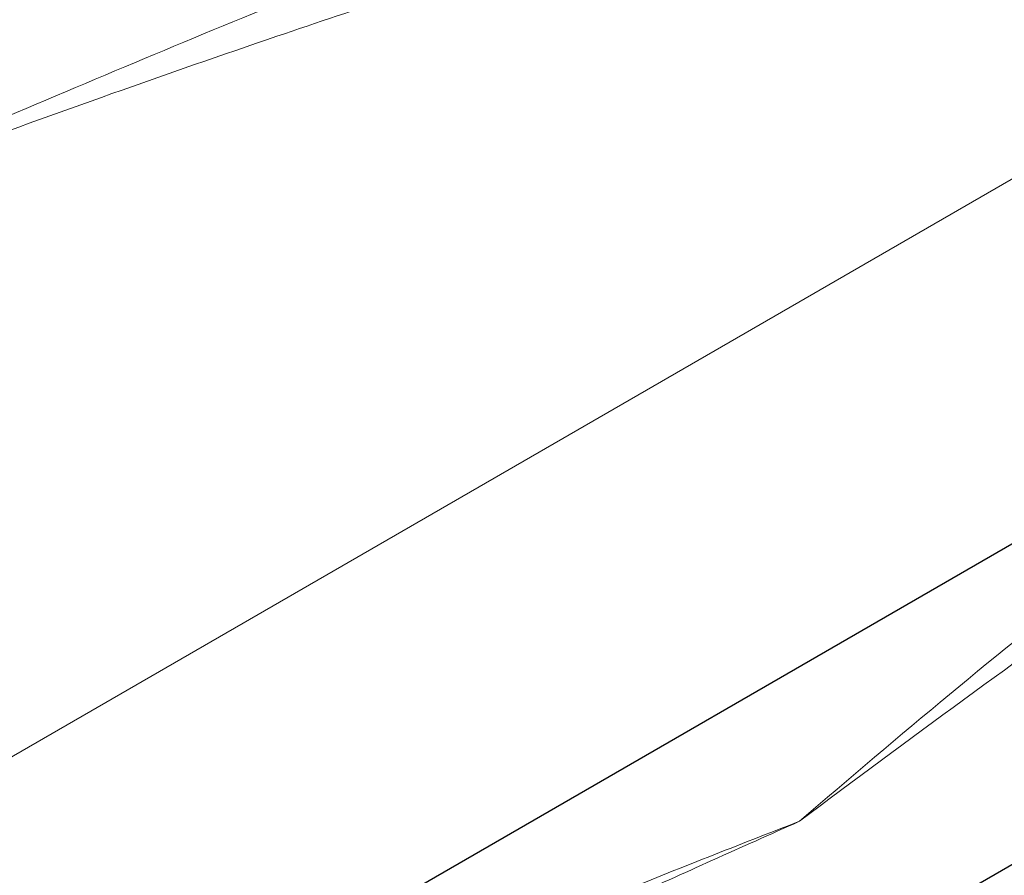
# Model space of a CAD drawing. Units: millimetres. Extents: x 0 to 15750, y 0 to 22275.
# Drawn here: x 10010 to 10333, y 7507 to 7787 of the extents above; entities that cross this region are included whole.
import ezdxf

# ---------------------------------------------------------------- set-up
doc = ezdxf.new("R2010")
doc.units = ezdxf.units.MM
doc.header["$LTSCALE"] = 75
doc.layers.add('Sichtbar (ISO)', color=7, linetype='Continuous', lineweight=25)
doc.layers.add('Tangential', color=7, linetype='Continuous', lineweight=9, true_color=0xbfbfbf)

msp = doc.modelspace()

# ---------------------------------------------------------------- linework, layer by layer
at = {"layer": 'Sichtbar (ISO)'}
for p, q in [((10814.55, 7787.19), (10037.39, 7338.5)), ((9781.13, 7295.69), (10600.85, 7768.95))]:
    msp.add_line(p, q, dxfattribs=at)
msp.add_open_spline([(10047.28, 7843.68), (10033.53, 7836.39), (10019.61, 7828.98), (9983.49, 7809.57), (9961.26, 7797.45), (9917.86, 7773.34), (9896.7, 7761.34), (9856.45, 7738.1), (9835.37, 7725.71), (9792.27, 7699.89), (9770.25, 7686.46), (9734.37, 7664.3), (9720.52, 7655.68), (9706.77, 7647.08)], degree=3, knots=[11.714448, 11.714448, 11.714448, 11.714448, 17.074173, 17.074173, 25.61126, 25.61126, 34.148346, 34.148346, 42.685433, 42.685433, 51.22252, 51.22252, 56.582245, 56.582245, 56.582245, 56.582245], dxfattribs=at)
at = {"layer": 'Tangential'}
msp.add_line((10717.75, 7955.94), (9344.09, 7162.86), dxfattribs=at)
for points, knots in [([(10688.9, 8012.64), (10677.52, 8008.64), (10666.05, 8004.62), (10621.95, 7989.17), (10588.83, 7977.6), (10521.77, 7954.01), (10487.83, 7941.99), (10419.32, 7917.39), (10384.76, 7904.81), (10287.86, 7868.92), (10225.04, 7844.93), (10136.94, 7809.85), (10111.88, 7799.72), (10052.45, 7775.27), (10018.03, 7760.78), (9964.55, 7737.7), (9945.51, 7729.37), (9926.46, 7720.91)], [-97.971372, -97.971372, -97.971372, -97.971372, -93.252572, -93.252572, -79.926125, -79.926125, -66.599678, -66.599678, -53.273231, -53.273231, -29.477702, -29.477702, -20.039543, -20.039543, -7.112517, -7.112517, 0.032556, 0.032556, 0.032556, 0.032556]), ([(9926.46, 7720.91), (9946.46, 7728.65), (9966.46, 7736.2), (10022.62, 7756.94), (10058.75, 7769.74), (10121.08, 7790.96), (10147.35, 7799.64), (10239.61, 7829.28), (10305.25, 7848.82), (10406.03, 7877.05), (10441.88, 7886.72), (10512.69, 7905.28), (10547.64, 7914.16), (10616.34, 7931.27), (10650.1, 7939.5), (10694.72, 7950.35), (10706.29, 7953.16), (10717.75, 7955.94)], [-0.032556, -0.032556, -0.032556, -0.032556, 7.112517, 7.112517, 20.039543, 20.039543, 29.477702, 29.477702, 53.273231, 53.273231, 66.599678, 66.599678, 79.926125, 79.926125, 93.252572, 93.252572, 97.971372, 97.971372, 97.971372, 97.971372]), ([(10265.99, 7524.89), (10301.76, 7551.76), (10337.54, 7577.91), (10426.94, 7641.15), (10480.82, 7677.36), (10574.03, 7735.94), (10613.06, 7759.28), (10700.04, 7808.23), (10748.19, 7833.34), (10821.92, 7868.15), (10846.76, 7879.27), (10877.65, 7892.29), (10883.39, 7894.67), (10889.16, 7897.03)], [-106.602127, -106.602127, -106.602127, -106.602127, -89.143104, -89.143104, -63.08839, -63.08839, -44.571554, -44.571554, -22.285777, -22.285777, -11.142889, -11.142889, -8.607688, -8.607688, -8.607688, -8.607688]), ([(10600.85, 7768.95), (10571.3, 7751.9), (10542.17, 7733.78), (10462.91, 7681.35), (10413.39, 7645.04), (10331.45, 7580.26), (10298.72, 7553.11), (10265.99, 7524.89)], [48.195032, 48.195032, 48.195032, 48.195032, 63.08839, 63.08839, 89.143104, 89.143104, 106.602127, 106.602127, 106.602127, 106.602127]), ([(9503.55, 7097.05), (9514.93, 7105.42), (9526.39, 7113.71), (9570.49, 7145.08), (9603.6, 7167.57), (9670.66, 7211.33), (9704.6, 7232.59), (9773.1, 7273.98), (9807.66, 7294.11), (9904.55, 7348.69), (9967.37, 7381.98), (10062.41, 7429.77), (10094.45, 7445.44), (10153.96, 7473.82), (10181.46, 7486.65), (10227.98, 7507.9), (10246.98, 7516.46), (10265.99, 7524.89)], [-97.961764, -97.961764, -97.961764, -97.961764, -93.244186, -93.244186, -79.91892, -79.91892, -66.593654, -66.593654, -53.268388, -53.268388, -29.478662, -29.478662, -17.426348, -17.426348, -7.097631, -7.097631, 0.032676, 0.032676, 0.032676, 0.032676]), ([(10265.99, 7524.89), (10246.03, 7517.17), (10226.07, 7509.28), (10177.23, 7489.5), (10148.35, 7477.41), (10085.91, 7450.35), (10052.33, 7435.21), (9952.79, 7388.43), (9887.16, 7355.07), (9808.7, 7311.46), (9794.89, 7303.63), (9781.13, 7295.69)], [-0.032676, -0.032676, -0.032676, -0.032676, 7.097631, 7.097631, 17.426348, 17.426348, 29.478662, 29.478662, 53.268388, 53.268388, 58.37442, 58.37442, 58.37442, 58.37442])]:
    msp.add_open_spline(points, degree=3, knots=knots, dxfattribs=at)

doc.saveas('drawing.dxf')
